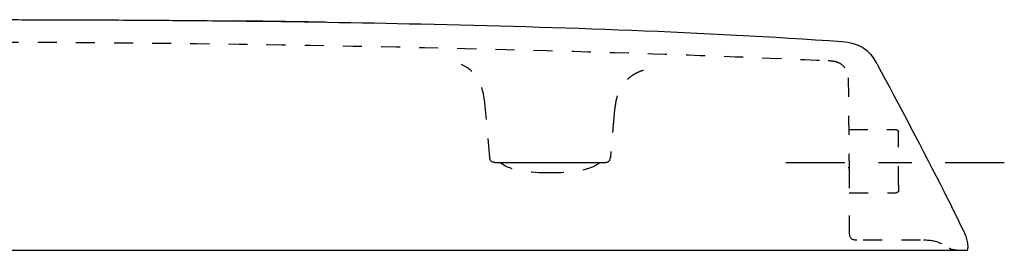
# Model space of a CAD drawing. Units: inches. Extents: x -86 to 297, y 127 to 171.
# Drawn here: x 109 to 297, y 127 to 171 of the extents above; entities that cross this region are included whole.
import ezdxf

# ---------------------------------------------------------------- set-up
doc = ezdxf.new("R2010")
doc.units = ezdxf.units.IN
doc.header["$MEASUREMENT"] = 0
for name, pattern in [('AI-Linetype-126', [7.270974, 3.635487, -3.635487]), ('AI-Linetype-127', [7.270974, 3.635487, -3.635487]), ('AI-Linetype-128', [7.270974, 3.635487, -3.635487]), ('AI-Linetype-129', [7.270974, 3.635487, -3.635487]), ('AI-Linetype-130', [7.270974, 3.635487, -3.635487]), ('AI-Linetype-131', [7.270974, 3.635487, -3.635487]), ('AI-Linetype-132', [7.270974, 3.635487, -3.635487]), ('AI-Linetype-133', [7.270974, 3.635487, -3.635487]), ('AI-Linetype-134', [7.270974, 3.635487, -3.635487]), ('AI-Linetype-135', [7.270974, 3.635487, -3.635487]), ('AI-Linetype-136', [7.270974, 3.635487, -3.635487]), ('AI-Linetype-137', [7.270974, 3.635487, -3.635487]), ('AI-Linetype-138', [7.270974, 3.635487, -3.635487]), ('AI-Linetype-139', [7.270974, 3.635487, -3.635487]), ('AI-Linetype-140', [7.270974, 3.635487, -3.635487]), ('AI-Linetype-141', [7.270974, 3.635487, -3.635487]), ('AI-Linetype-142', [7.270974, 3.635487, -3.635487]), ('AI-Linetype-143', [7.270974, 3.635487, -3.635487]), ('AI-Linetype-144', [7.270974, 3.635487, -3.635487]), ('AI-Linetype-145', [7.270974, 3.635487, -3.635487]), ('AI-Linetype-146', [7.270974, 3.635487, -3.635487]), ('AI-Linetype-147', [7.270974, 3.635487, -3.635487]), ('AI-Linetype-148', [7.270974, 3.635487, -3.635487]), ('AI-Linetype-149', [7.270974, 3.635487, -3.635487]), ('AI-Linetype-150', [7.270974, 3.635487, -3.635487]), ('AI-Linetype-151', [7.270974, 3.635487, -3.635487]), ('AI-Linetype-152', [7.270974, 3.635487, -3.635487]), ('AI-Linetype-155', [7.270974, 3.635487, -3.635487]), ('AI-Linetype-156', [7.270974, 3.635487, -3.635487]), ('AI-Linetype-157', [7.270974, 3.635487, -3.635487]), ('AI-Linetype-158', [7.270974, 3.635487, -3.635487]), ('AI-Linetype-160', [7.270974, 3.635487, -3.635487]), ('AI-Linetype-164', [7.270974, 3.635487, -3.635487]), ('AI-Linetype-166', [12.75591, 6.377955, -6.377955]), ('AI-Linetype-2', [7.270974, 3.635487, -3.635487]), ('AI-Linetype-4', [7.270974, 3.635487, -3.635487]), ('AI-Linetype-46', [7.270974, 3.635487, -3.635487]), ('AI-Linetype-47', [7.270974, 3.635487, -3.635487]), ('AI-Linetype-48', [7.270974, 3.635487, -3.635487]), ('AI-Linetype-49', [7.270974, 3.635487, -3.635487]), ('AI-Linetype-5', [7.270974, 3.635487, -3.635487]), ('AI-Linetype-50', [7.270974, 3.635487, -3.635487]), ('AI-Linetype-51', [7.270974, 3.635487, -3.635487]), ('AI-Linetype-52', [7.270974, 3.635487, -3.635487]), ('AI-Linetype-53', [7.270974, 3.635487, -3.635487]), ('AI-Linetype-54', [7.270974, 3.635487, -3.635487]), ('AI-Linetype-55', [7.270974, 3.635487, -3.635487]), ('AI-Linetype-56', [7.270974, 3.635487, -3.635487]), ('AI-Linetype-57', [7.270974, 3.635487, -3.635487]), ('AI-Linetype-58', [7.270974, 3.635487, -3.635487]), ('AI-Linetype-59', [7.270974, 3.635487, -3.635487]), ('AI-Linetype-6', [7.270974, 3.635487, -3.635487]), ('AI-Linetype-60', [7.270974, 3.635487, -3.635487]), ('AI-Linetype-61', [7.270974, 3.635487, -3.635487]), ('AI-Linetype-62', [7.270974, 3.635487, -3.635487]), ('AI-Linetype-63', [7.270974, 3.635487, -3.635487]), ('AI-Linetype-64', [7.270974, 3.635487, -3.635487]), ('AI-Linetype-65', [7.270974, 3.635487, -3.635487]), ('AI-Linetype-66', [7.270974, 3.635487, -3.635487]), ('AI-Linetype-67', [7.270974, 3.635487, -3.635487]), ('AI-Linetype-68', [7.270974, 3.635487, -3.635487]), ('AI-Linetype-69', [7.270974, 3.635487, -3.635487]), ('AI-Linetype-70', [7.270974, 3.635487, -3.635487]), ('AI-Linetype-71', [7.270974, 3.635487, -3.635487]), ('AI-Linetype-72', [7.270974, 3.635487, -3.635487]), ('AI-Linetype-73', [7.270974, 3.635487, -3.635487]), ('AI-Linetype-74', [7.270974, 3.635487, -3.635487]), ('AI-Linetype-75', [7.270974, 3.635487, -3.635487]), ('AI-Linetype-76', [7.270974, 3.635487, -3.635487]), ('AI-Linetype-77', [7.270974, 3.635487, -3.635487]), ('AI-Linetype-82', [7.270974, 3.635487, -3.635487]), ('AI-Linetype-83', [7.270974, 3.635487, -3.635487]), ('AI-Linetype-84', [7.270974, 3.635487, -3.635487]), ('AI-Linetype-85', [7.270974, 3.635487, -3.635487]), ('AI-Linetype-86', [7.270974, 3.635487, -3.635487]), ('AI-Linetype-87', [7.270974, 3.635487, -3.635487]), ('AI-Linetype-90', [7.270974, 3.635487, -3.635487])]:
    doc.linetypes.add(name, pattern=pattern)

# ---------------------------------------------------------------- blocks, each defined once
blk = doc.blocks.new('block 2')
at = {"color": 250, "lineweight": 25}
blk.add_open_spline([(272.56, 162.21), (276.79, 154.4), (281.3, 145.79), (285.34, 137.87)], degree=3, dxfattribs=at)
blk = doc.blocks.new('block 3')
at = {"color": 250, "lineweight": 25}
blk.add_open_spline([(185.61, 169.88), (212.38, 169.29), (239.11, 168.41), (265.84, 166.53)], degree=3, dxfattribs=at)
blk = doc.blocks.new('block 4')
at = {"color": 250, "lineweight": 25}
blk.add_open_spline([(141.76, 170.54), (144.53, 170.51), (147.29, 170.49), (150.06, 170.46)], degree=3, dxfattribs=at)
blk = doc.blocks.new('block 5')
at = {"color": 250, "lineweight": 25}
blk.add_open_spline([(133.73, 170.6), (135.78, 170.59), (137.83, 170.57), (139.88, 170.55)], degree=3, dxfattribs=at)
blk = doc.blocks.new('block 6')
at = {"color": 250, "lineweight": 25}
blk.add_open_spline([(118.7, 170.67), (121.15, 170.67), (123.59, 170.66), (126.04, 170.65)], degree=3, dxfattribs=at)
blk = doc.blocks.new('block 7')
at = {"color": 250, "lineweight": 25}
blk.add_open_spline([(105.3, 170.7), (109.15, 170.7), (112.99, 170.69), (116.83, 170.68)], degree=3, dxfattribs=at)
blk = doc.blocks.new('block 14')
at = {"color": 250, "lineweight": 25}
blk.add_open_spline([(265.84, 166.53), (269.08, 166.3), (270.97, 165.12), (272.53, 162.25)], degree=3, dxfattribs=at)
blk = doc.blocks.new('block 17')
at = {"color": 6, "linetype": 'AI-Linetype-2', "lineweight": 25}
blk.add_open_spline([(284.91, 127.9), (283.58, 128.61), (282.26, 128.62), (280.84, 128.62)], degree=3, dxfattribs=at)
blk = doc.blocks.new('block 19')
at = {"color": 6, "linetype": 'AI-Linetype-4', "lineweight": 25}
blk.add_lwpolyline([(267.21, 142.17), (267.2, 142.55)], dxfattribs=at)
blk = doc.blocks.new('block 20')
at = {"color": 6, "linetype": 'AI-Linetype-5', "lineweight": 25}
blk.add_lwpolyline([(267.33, 129.72), (267.27, 135.32)], dxfattribs=at)
blk = doc.blocks.new('block 21')
at = {"color": 6, "linetype": 'AI-Linetype-6', "lineweight": 25}
blk.add_open_spline([(268.73, 128.62), (267.91, 128.62), (267.42, 128.82), (267.33, 129.72)], degree=3, dxfattribs=at)
blk = doc.blocks.new('block 61')
at = {"color": 6, "linetype": 'AI-Linetype-46', "lineweight": 25}
blk.add_lwpolyline([(198.73, 144.38), (197.87, 154.18)], dxfattribs=at)
blk = doc.blocks.new('block 62')
at = {"color": 6, "linetype": 'AI-Linetype-47', "lineweight": 25}
blk.add_lwpolyline([(209.8, 143.47), (210.23, 143.47)], dxfattribs=at)
blk = doc.blocks.new('block 63')
at = {"color": 6, "linetype": 'AI-Linetype-48', "lineweight": 25}
blk.add_lwpolyline([(208.69, 143.47), (209.71, 143.47)], dxfattribs=at)
blk = doc.blocks.new('block 64')
at = {"color": 6, "linetype": 'AI-Linetype-49', "lineweight": 25}
blk.add_lwpolyline([(207.74, 143.47), (208.59, 143.47)], dxfattribs=at)
blk = doc.blocks.new('block 65')
at = {"color": 6, "linetype": 'AI-Linetype-50', "lineweight": 25}
blk.add_lwpolyline([(206.74, 143.47), (207.68, 143.47)], dxfattribs=at)
blk = doc.blocks.new('block 66')
at = {"color": 6, "linetype": 'AI-Linetype-51', "lineweight": 25}
blk.add_lwpolyline([(205.79, 143.47), (206.61, 143.47)], dxfattribs=at)
blk = doc.blocks.new('block 67')
at = {"color": 6, "linetype": 'AI-Linetype-52', "lineweight": 25}
blk.add_lwpolyline([(204.9, 143.47), (205.69, 143.47)], dxfattribs=at)
blk = doc.blocks.new('block 68')
at = {"color": 6, "linetype": 'AI-Linetype-53', "lineweight": 25}
blk.add_lwpolyline([(204.53, 143.47), (204.83, 143.47)], dxfattribs=at)
blk = doc.blocks.new('block 69')
at = {"color": 6, "linetype": 'AI-Linetype-54', "lineweight": 25}
blk.add_lwpolyline([(203.21, 143.47), (204.4, 143.47)], dxfattribs=at)
blk = doc.blocks.new('block 70')
at = {"color": 6, "linetype": 'AI-Linetype-55', "lineweight": 25}
blk.add_lwpolyline([(202.82, 143.47), (203.14, 143.47)], dxfattribs=at)
blk = doc.blocks.new('block 71')
at = {"color": 6, "linetype": 'AI-Linetype-56', "lineweight": 25}
blk.add_lwpolyline([(202.2, 143.47), (202.8, 143.47)], dxfattribs=at)
blk = doc.blocks.new('block 72')
at = {"color": 6, "linetype": 'AI-Linetype-57', "lineweight": 25}
blk.add_lwpolyline([(201.52, 143.47), (202.11, 143.47)], dxfattribs=at)
blk = doc.blocks.new('block 73')
at = {"color": 6, "linetype": 'AI-Linetype-58', "lineweight": 25}
blk.add_lwpolyline([(201.27, 143.47), (201.42, 143.47)], dxfattribs=at)
blk = doc.blocks.new('block 74')
at = {"color": 6, "linetype": 'AI-Linetype-59', "lineweight": 25}
blk.add_lwpolyline([(201.03, 143.47), (201.17, 143.47)], dxfattribs=at)
blk = doc.blocks.new('block 75')
at = {"color": 6, "linetype": 'AI-Linetype-60', "lineweight": 25}
blk.add_lwpolyline([(200.83, 143.47), (200.92, 143.47)], dxfattribs=at)
blk = doc.blocks.new('block 76')
at = {"color": 6, "linetype": 'AI-Linetype-61', "lineweight": 25}
blk.add_lwpolyline([(200.21, 143.47), (200.53, 143.47)], dxfattribs=at)
blk = doc.blocks.new('block 77')
at = {"color": 6, "linetype": 'AI-Linetype-62', "lineweight": 25}
blk.add_lwpolyline([(200.09, 143.47), (200.11, 143.47)], dxfattribs=at)
blk = doc.blocks.new('block 78')
at = {"color": 6, "linetype": 'AI-Linetype-63', "lineweight": 25}
blk.add_lwpolyline([(199.73, 143.47), (200, 143.47)], dxfattribs=at)
blk = doc.blocks.new('block 79')
at = {"color": 6, "linetype": 'AI-Linetype-64', "lineweight": 25}
blk.add_open_spline([(220.73, 143.47), (221.38, 143.47), (221.67, 143.73), (221.73, 144.38)], degree=3, dxfattribs=at)
blk = doc.blocks.new('block 80')
at = {"color": 6, "linetype": 'AI-Linetype-65', "lineweight": 25}
blk.add_open_spline([(199.73, 143.47), (199.07, 143.47), (198.79, 143.73), (198.73, 144.38)], degree=3, dxfattribs=at)
blk = doc.blocks.new('block 81')
at = {"color": 6, "linetype": 'AI-Linetype-66', "lineweight": 25}
blk.add_lwpolyline([(218.6, 143.47), (218.66, 143.47)], dxfattribs=at)
blk = doc.blocks.new('block 82')
at = {"color": 6, "linetype": 'AI-Linetype-67', "lineweight": 25}
blk.add_lwpolyline([(218.22, 143.47), (218.35, 143.47)], dxfattribs=at)
blk = doc.blocks.new('block 83')
at = {"color": 6, "linetype": 'AI-Linetype-68', "lineweight": 25}
blk.add_lwpolyline([(217.76, 143.47), (217.94, 143.47)], dxfattribs=at)
blk = doc.blocks.new('block 84')
at = {"color": 6, "linetype": 'AI-Linetype-69', "lineweight": 25}
blk.add_lwpolyline([(217.22, 143.47), (217.28, 143.47)], dxfattribs=at)
blk = doc.blocks.new('block 85')
at = {"color": 6, "linetype": 'AI-Linetype-70', "lineweight": 25}
blk.add_lwpolyline([(216.25, 143.47), (216.48, 143.47)], dxfattribs=at)
blk = doc.blocks.new('block 86')
at = {"color": 6, "linetype": 'AI-Linetype-71', "lineweight": 25}
blk.add_lwpolyline([(215.9, 143.47), (216.06, 143.47)], dxfattribs=at)
blk = doc.blocks.new('block 87')
at = {"color": 6, "linetype": 'AI-Linetype-72', "lineweight": 25}
blk.add_lwpolyline([(213.12, 143.47), (213.28, 143.47)], dxfattribs=at)
blk = doc.blocks.new('block 88')
at = {"color": 6, "linetype": 'AI-Linetype-73', "lineweight": 25}
blk.add_lwpolyline([(212.71, 143.47), (212.78, 143.47)], dxfattribs=at)
blk = doc.blocks.new('block 89')
at = {"color": 6, "linetype": 'AI-Linetype-74', "lineweight": 25}
blk.add_lwpolyline([(222.46, 152.82), (221.73, 144.38)], dxfattribs=at)
blk = doc.blocks.new('block 90')
at = {"color": 6, "linetype": 'AI-Linetype-75', "lineweight": 25}
blk.add_open_spline([(197.87, 154.2), (197.58, 157.51), (196.73, 160.55), (193.33, 162.16)], degree=3, dxfattribs=at)
blk = doc.blocks.new('block 91')
at = {"color": 6, "linetype": 'AI-Linetype-76', "lineweight": 25}
blk.add_open_spline([(228.06, 161.03), (227.62, 160.91), (227.2, 160.75), (226.8, 160.56), (226.42, 160.38), (226.06, 160.17), (225.72, 159.93), (225.07, 159.47), (224.5, 158.89), (224.05, 158.23), (223.57, 157.54), (223.22, 156.77), (222.98, 155.97), (222.68, 154.95), (222.56, 153.88), (222.46, 152.82)], degree=3, knots=[0, 0, 0, 0, 1, 1, 1, 2, 2, 2, 3, 3, 3, 4, 4, 4, 5, 5, 5, 5], dxfattribs=at)
blk = doc.blocks.new('block 92')
at = {"color": 6, "linetype": 'AI-Linetype-77', "lineweight": 25}
blk.add_lwpolyline([(280.83, 128.62), (268.73, 128.62)], dxfattribs=at)
blk = doc.blocks.new('block 97')
at = {"color": 6, "linetype": 'AI-Linetype-82', "lineweight": 25}
blk.add_open_spline([(276.18, 149.75), (276.34, 149.64), (276.51, 149.54), (276.67, 149.44)], degree=3, dxfattribs=at)
blk = doc.blocks.new('block 98')
at = {"color": 6, "linetype": 'AI-Linetype-83', "lineweight": 25}
blk.add_lwpolyline([(267.25, 137.64), (276.17, 137.64)], dxfattribs=at)
blk = doc.blocks.new('block 99')
at = {"color": 6, "linetype": 'AI-Linetype-84', "lineweight": 25}
blk.add_lwpolyline([(267.14, 149.75), (276.17, 149.75)], dxfattribs=at)
blk = doc.blocks.new('block 100')
at = {"color": 6, "linetype": 'AI-Linetype-85', "lineweight": 25}
blk.add_open_spline([(276.67, 137.86), (276.51, 137.79), (276.34, 137.72), (276.18, 137.64)], degree=3, dxfattribs=at)
blk = doc.blocks.new('block 101')
at = {"color": 6, "linetype": 'AI-Linetype-86', "lineweight": 25}
blk.add_open_spline([(210.23, 141.46), (208.02, 141.46), (202.68, 141.55), (200.73, 143.46)], degree=3, dxfattribs=at)
blk = doc.blocks.new('block 102')
at = {"color": 6, "linetype": 'AI-Linetype-87', "lineweight": 25}
blk.add_open_spline([(219.73, 143.46), (217.77, 141.55), (212.44, 141.46), (210.23, 141.46)], degree=3, dxfattribs=at)
blk = doc.blocks.new('block 105')
at = {"color": 250, "lineweight": 25}
blk.add_open_spline([(289.07, 130.31), (289.15, 130.13), (289.24, 129.96), (289.31, 129.78), (289.37, 129.63), (289.43, 129.48), (289.49, 129.33), (289.6, 129.02), (289.68, 128.7), (289.74, 128.37), (289.81, 128), (289.84, 127.63), (289.84, 127.26), (289.83, 127.11), (289.82, 126.96), (289.8, 126.82), (289.79, 126.78), (289.78, 126.75), (289.76, 126.72), (289.75, 126.71), (289.74, 126.69), (289.71, 126.7)], degree=3, knots=[0, 0, 0, 0, 1, 1, 1, 2, 2, 2, 3, 3, 3, 4, 4, 4, 5, 5, 5, 6, 6, 6, 7, 7, 7, 7], dxfattribs=at)
blk = doc.blocks.new('block 107')
at = {"color": 6, "linetype": 'AI-Linetype-90', "lineweight": 25}
blk.add_lwpolyline([(267.21, 142.17), (267.27, 135.49)], dxfattribs=at)
blk = doc.blocks.new('block 112')
at = {"color": 250, "lineweight": 25}
blk.add_open_spline([(150.06, 170.46), (161.91, 170.33), (173.76, 170.14), (185.61, 169.88)], degree=3, dxfattribs=at)
blk = doc.blocks.new('block 113')
at = {"color": 250, "lineweight": 25}
blk.add_open_spline([(139.88, 170.55), (140.51, 170.55), (141.13, 170.54), (141.76, 170.54)], degree=3, dxfattribs=at)
blk = doc.blocks.new('block 114')
at = {"color": 250, "lineweight": 25}
blk.add_open_spline([(126.04, 170.65), (128.6, 170.63), (131.17, 170.62), (133.73, 170.6)], degree=3, dxfattribs=at)
blk = doc.blocks.new('block 115')
at = {"color": 250, "lineweight": 25}
blk.add_open_spline([(116.83, 170.68), (117.45, 170.68), (118.08, 170.68), (118.7, 170.67)], degree=3, dxfattribs=at)
blk = doc.blocks.new('block 122')
at = {"color": 250, "lineweight": 25}
blk.add_lwpolyline([(-79.11, 126.7), (289.84, 126.7)], dxfattribs=at)
blk = doc.blocks.new('block 154')
at = {"color": 6, "linetype": 'AI-Linetype-126', "lineweight": 25}
blk.add_lwpolyline([(209.71, 143.47), (209.8, 143.47)], dxfattribs=at)
blk = doc.blocks.new('block 155')
at = {"color": 6, "linetype": 'AI-Linetype-127', "lineweight": 25}
blk.add_lwpolyline([(208.59, 143.47), (208.69, 143.47)], dxfattribs=at)
blk = doc.blocks.new('block 156')
at = {"color": 6, "linetype": 'AI-Linetype-128', "lineweight": 25}
blk.add_lwpolyline([(207.68, 143.47), (207.74, 143.47)], dxfattribs=at)
blk = doc.blocks.new('block 157')
at = {"color": 6, "linetype": 'AI-Linetype-129', "lineweight": 25}
blk.add_lwpolyline([(206.61, 143.47), (206.74, 143.47)], dxfattribs=at)
blk = doc.blocks.new('block 158')
at = {"color": 6, "linetype": 'AI-Linetype-130', "lineweight": 25}
blk.add_lwpolyline([(205.69, 143.47), (205.79, 143.47)], dxfattribs=at)
blk = doc.blocks.new('block 159')
at = {"color": 6, "linetype": 'AI-Linetype-131', "lineweight": 25}
blk.add_lwpolyline([(204.83, 143.47), (204.9, 143.47)], dxfattribs=at)
blk = doc.blocks.new('block 160')
at = {"color": 6, "linetype": 'AI-Linetype-132', "lineweight": 25}
blk.add_lwpolyline([(204.4, 143.47), (204.53, 143.47)], dxfattribs=at)
blk = doc.blocks.new('block 161')
at = {"color": 6, "linetype": 'AI-Linetype-133', "lineweight": 25}
blk.add_lwpolyline([(203.14, 143.47), (203.21, 143.47)], dxfattribs=at)
blk = doc.blocks.new('block 162')
at = {"color": 6, "linetype": 'AI-Linetype-134', "lineweight": 25}
blk.add_lwpolyline([(202.8, 143.47), (202.82, 143.47)], dxfattribs=at)
blk = doc.blocks.new('block 163')
at = {"color": 6, "linetype": 'AI-Linetype-135', "lineweight": 25}
blk.add_lwpolyline([(202.11, 143.47), (202.2, 143.47)], dxfattribs=at)
blk = doc.blocks.new('block 164')
at = {"color": 6, "linetype": 'AI-Linetype-136', "lineweight": 25}
blk.add_lwpolyline([(201.42, 143.47), (201.52, 143.47)], dxfattribs=at)
blk = doc.blocks.new('block 165')
at = {"color": 6, "linetype": 'AI-Linetype-137', "lineweight": 25}
blk.add_lwpolyline([(201.17, 143.47), (201.27, 143.47)], dxfattribs=at)
blk = doc.blocks.new('block 166')
at = {"color": 6, "linetype": 'AI-Linetype-138', "lineweight": 25}
blk.add_lwpolyline([(200.92, 143.47), (201.03, 143.47)], dxfattribs=at)
blk = doc.blocks.new('block 167')
at = {"color": 6, "linetype": 'AI-Linetype-139', "lineweight": 25}
blk.add_lwpolyline([(200.53, 143.47), (200.83, 143.47)], dxfattribs=at)
blk = doc.blocks.new('block 168')
at = {"color": 6, "linetype": 'AI-Linetype-140', "lineweight": 25}
blk.add_lwpolyline([(200.11, 143.47), (200.21, 143.47)], dxfattribs=at)
blk = doc.blocks.new('block 169')
at = {"color": 6, "linetype": 'AI-Linetype-141', "lineweight": 25}
blk.add_lwpolyline([(200, 143.47), (200.09, 143.47)], dxfattribs=at)
blk = doc.blocks.new('block 170')
at = {"color": 6, "linetype": 'AI-Linetype-142', "lineweight": 25}
blk.add_lwpolyline([(199.73, 143.47), (199.73, 143.47)], dxfattribs=at)
blk = doc.blocks.new('block 171')
at = {"color": 6, "linetype": 'AI-Linetype-143', "lineweight": 25}
blk.add_lwpolyline([(218.66, 143.47), (220.73, 143.47)], dxfattribs=at)
blk = doc.blocks.new('block 172')
at = {"color": 6, "linetype": 'AI-Linetype-144', "lineweight": 25}
blk.add_lwpolyline([(218.35, 143.47), (218.6, 143.47)], dxfattribs=at)
blk = doc.blocks.new('block 173')
at = {"color": 6, "linetype": 'AI-Linetype-145', "lineweight": 25}
blk.add_lwpolyline([(217.94, 143.47), (218.22, 143.47)], dxfattribs=at)
blk = doc.blocks.new('block 174')
at = {"color": 6, "linetype": 'AI-Linetype-146', "lineweight": 25}
blk.add_lwpolyline([(217.28, 143.47), (217.76, 143.47)], dxfattribs=at)
blk = doc.blocks.new('block 175')
at = {"color": 6, "linetype": 'AI-Linetype-147', "lineweight": 25}
blk.add_lwpolyline([(216.48, 143.47), (217.22, 143.47)], dxfattribs=at)
blk = doc.blocks.new('block 176')
at = {"color": 6, "linetype": 'AI-Linetype-148', "lineweight": 25}
blk.add_lwpolyline([(216.06, 143.47), (216.25, 143.47)], dxfattribs=at)
blk = doc.blocks.new('block 177')
at = {"color": 6, "linetype": 'AI-Linetype-149', "lineweight": 25}
blk.add_lwpolyline([(213.28, 143.47), (215.9, 143.47)], dxfattribs=at)
blk = doc.blocks.new('block 178')
at = {"color": 6, "linetype": 'AI-Linetype-150', "lineweight": 25}
blk.add_lwpolyline([(212.78, 143.47), (213.12, 143.47)], dxfattribs=at)
blk = doc.blocks.new('block 179')
at = {"color": 6, "linetype": 'AI-Linetype-151', "lineweight": 25}
blk.add_lwpolyline([(210.23, 143.47), (212.71, 143.47)], dxfattribs=at)
blk = doc.blocks.new('block 181')
at = {"color": 250, "lineweight": 25}
blk.add_open_spline([(167.35, 170.2), (161.59, 170.3), (155.83, 170.38), (150.06, 170.45)], degree=3, dxfattribs=at)
blk = doc.blocks.new('block 183')
at = {"color": 6, "linetype": 'AI-Linetype-152', "lineweight": 25}
blk.add_lwpolyline([(267.07, 159.63), (267.21, 142.36)], dxfattribs=at)
blk = doc.blocks.new('block 186')
at = {"color": 250, "lineweight": 25}
blk.add_open_spline([(285.34, 137.87), (286.6, 135.36), (287.85, 132.84), (289.07, 130.31)], degree=3, dxfattribs=at)
blk = doc.blocks.new('block 187')
at = {"color": 6, "linetype": 'AI-Linetype-155', "lineweight": 25}
blk.add_lwpolyline([(276.67, 148.31), (276.67, 149.44)], dxfattribs=at)
blk = doc.blocks.new('block 188')
at = {"color": 6, "linetype": 'AI-Linetype-156', "lineweight": 25}
blk.add_lwpolyline([(276.67, 139.13), (276.67, 148.31)], dxfattribs=at)
blk = doc.blocks.new('block 189')
at = {"color": 6, "linetype": 'AI-Linetype-157', "lineweight": 25}
blk.add_open_spline([(276.67, 139.13), (276.67, 138.92), (276.67, 138.71), (276.67, 138.49), (276.67, 138.39), (276.67, 138.28), (276.67, 138.18), (276.67, 138.13), (276.67, 138.07), (276.67, 138.02), (276.67, 137.97), (276.67, 137.76), (276.67, 137.86)], degree=3, knots=[0, 0, 0, 0, 1, 1, 1, 2, 2, 2, 3, 3, 3, 4, 4, 4, 4], dxfattribs=at)
blk = doc.blocks.new('block 190')
at = {"color": 6, "linetype": 'AI-Linetype-158', "lineweight": 25}
blk.add_open_spline([(105.3, 166.4), (111.22, 166.4), (117.15, 166.38), (123.07, 166.34), (129.65, 166.29), (136.23, 166.22), (142.82, 166.14), (157.31, 165.96), (171.79, 165.71), (186.28, 165.38), (200.1, 165.08), (213.92, 164.71), (227.73, 164.26), (239.58, 163.88), (251.41, 163.43), (263.25, 162.89)], degree=3, knots=[0, 0, 0, 0, 1, 1, 1, 2, 2, 2, 3, 3, 3, 4, 4, 4, 5, 5, 5, 5], dxfattribs=at)
blk = doc.blocks.new('block 192')
at = {"color": 6, "linetype": 'AI-Linetype-160', "lineweight": 25}
blk.add_open_spline([(287.7, 126.75), (287.2, 126.74), (286.76, 126.79), (286.32, 127.07)], degree=3, dxfattribs=at)
blk = doc.blocks.new('block 196')
at = {"color": 6, "linetype": 'AI-Linetype-164', "lineweight": 25}
blk.add_open_spline([(263.25, 162.89), (263.55, 162.88), (263.86, 162.86), (264.16, 162.81), (264.39, 162.78), (264.63, 162.73), (264.85, 162.65), (265.31, 162.5), (265.74, 162.25), (266.08, 161.92), (266.42, 161.59), (266.68, 161.16), (266.83, 160.71), (267.01, 160.2), (267.05, 159.65), (267.06, 159.11)], degree=3, knots=[0, 0, 0, 0, 1, 1, 1, 2, 2, 2, 3, 3, 3, 4, 4, 4, 5, 5, 5, 5], dxfattribs=at)
blk = doc.blocks.new('block 202')
at = {"color": 4, "lineweight": 25}
for points in [[(255.18, 143.47), (266.43, 143.47)], [(285.56, 143.47), (296.81, 143.47)]]:
    blk.add_lwpolyline(points, dxfattribs=at)
at = {"color": 4, "linetype": 'AI-Linetype-166', "lineweight": 25}
blk.add_lwpolyline([(272.81, 143.47), (282.37, 143.47)], dxfattribs=at)
blk = doc.blocks.new('block 201')
blk.add_blockref('block 202', (0, 0))
blk = doc.blocks.new('block 200')
blk.add_blockref('block 201', (0, 0))

msp = doc.modelspace()

# ---------------------------------------------------------------- block references
for name in ['block 7', 'block 115', 'block 6', 'block 114', 'block 5', 'block 113', 'block 4', 'block 112', 'block 181', 'block 3', 'block 190', 'block 14', 'block 90', 'block 196', 'block 2', 'block 91', 'block 183', 'block 61', 'block 89', 'block 99', 'block 97', 'block 187', 'block 188', 'block 80', 'block 78', 'block 170', 'block 169', 'block 77', 'block 168', 'block 76', 'block 167', 'block 101', 'block 75', 'block 166', 'block 74', 'block 165', 'block 73', 'block 164', 'block 72', 'block 163', 'block 71', 'block 162', 'block 70', 'block 161', 'block 69', 'block 160', 'block 68', 'block 159', 'block 67', 'block 158', 'block 66', 'block 157', 'block 65', 'block 156', 'block 64', 'block 155', 'block 63', 'block 154', 'block 62', 'block 179', 'block 102', 'block 88', 'block 178', 'block 87', 'block 177', 'block 86', 'block 176', 'block 85', 'block 175', 'block 84', 'block 174', 'block 83', 'block 173', 'block 82', 'block 172', 'block 81', 'block 171', 'block 79', 'block 200', 'block 19', 'block 107', 'block 189', 'block 98', 'block 100', 'block 186', 'block 20', 'block 21', 'block 105', 'block 92', 'block 17', 'block 122', 'block 192']:
    msp.add_blockref(name, (0, 0))

doc.saveas('drawing.dxf')
